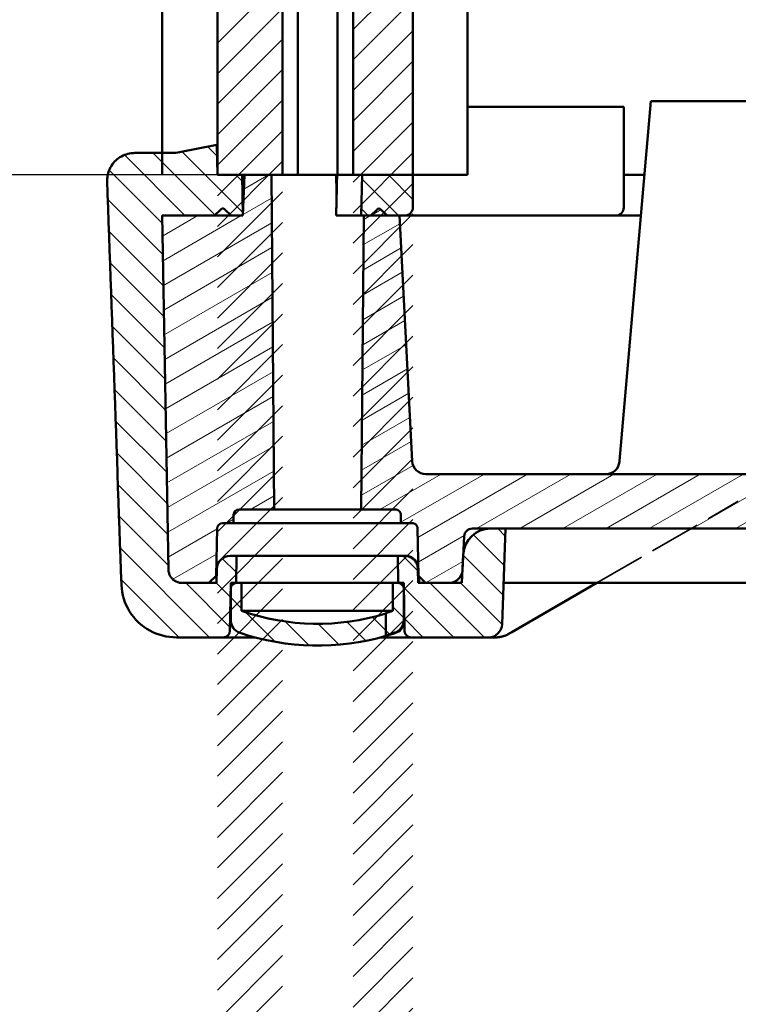
# Model space of a CAD drawing. Units: millimetres. Extents: x 2 to 838, y 2 to 592.
# Drawn here: x 182 to 234, y 148 to 220 of the extents above; entities that cross this region are included whole.
import ezdxf

# ---------------------------------------------------------------- set-up
doc = ezdxf.new("R2010")
doc.units = ezdxf.units.MM
doc.header["$LTSCALE"] = 2
doc.linetypes.add('DASHED', pattern=[0.2067, 0.1654, -0.0413])
for name, color, linetype, lineweight in [('Bemaßung (ISO)', 1, 'Continuous', 25), ('Schraffur (ISO)', 1, 'Continuous', 18), ('Sichtbar (ISO)', 7, 'Continuous', 50), ('Sichtbar schmal (ISO)', 1, 'Continuous', 25), ('Skizziergeometrie (ISO)', 7, 'Continuous', 25), ('Verdeckt (ISO)', 5, 'DASHED', 35)]:
    doc.layers.add(name, color=color, linetype=linetype, lineweight=lineweight)
doc.styles.add('3_5', font='isocpeur.ttf')
doc.dimstyles.new('Standard (DIN)', dxfattribs={"dimscale": 2, "dimtxt": 3.5, "dimasz": 2.5, "dimexe": 1, "dimexo": 0, "dimgap": 0.8, "dimtad": 1, "dimdec": 6, "dimrnd": 1e-08, "dimtxsty": '3_5', "dimcen": 0.09, "dimdle": 7, "dimclrd": 256, "dimclre": 256, "dimclrt": 5, "dimadec": 6, "dimazin": 2, "dimtfac": 0.714286, "dimtmove": 0, "dimatfit": 3, "dimfxl": 1, "dimtolj": 1, "dimlwd": -1, "dimlwe": -1, "dimarcsym": 0})
pattern_1 = [(135, (0, 0), (-1.122532, -1.122532), [])]

# ---------------------------------------------------------------- blocks, each defined once
blk = doc.blocks.new('*D12')
at = {"layer": 'Bemaßung (ISO)'}
for p, q in [((196.115, 360.931), (157.371, 360.931)), ((159.371, 355.931), (159.371, 213.891)), ((196.115, 208.891), (157.371, 208.891))]:
    blk.add_line(p, q, dxfattribs=at)
for points in [[(158.537, 355.931), (160.204, 355.931), (159.371, 360.931)], [(158.537, 213.891), (160.204, 213.891), (159.371, 208.891)]]:
    blk.add_solid(points, dxfattribs=at)
at = {"layer": 'Defpoints', "color": 0}
for p in [(196.115, 360.931), (159.371, 208.891), (196.115, 208.891)]:
    blk.add_point(p, dxfattribs=at)
at = {"layer": 'Bemaßung (ISO)', "color": 5, "insert": (157.771, 244.048), "char_height": 7, "attachment_point": 7, "rotation": 90, "style": '3_5'}
blk.add_mtext('\\A1; \\fISOCPEUR|b0|i0;\\H4.9746;Gehäuseprofillänge L/\\P\\fISOCPEUR|b0|i1;\\H4.9746;enclosure profile length L', dxfattribs=at)

msp = doc.modelspace()

# ---------------------------------------------------------------- hatches: boundary and pattern name
at = {"layer": 'Schraffur (ISO)'}
h = msp.add_hatch(dxfattribs=at)
h.set_pattern_fill('ANSI31', color=256, scale=12.7, style=0)
h.set_pattern_definition([(45, (0, 0), (-1.122532, 1.122532), [])])
h.paths.add_polyline_path([(208.4998789, 134.9110368), (208.4998789, 434.9110368), (206.7522441, 434.9110368), (206.0998789, 434.9110368), (206.0998789, 134.9110368), (206.7522441, 134.9110368)])
h.paths.add_polyline_path([(413.4998789, 134.9110368), (413.4998789, 434.9110368), (411.4998789, 434.9110368), (411.4998789, 134.9110368)])
h.paths.add_polyline_path([(425.8850308, 434.9110368), (424.0522441, 434.9110368), (423.8951166, 434.9110368), (421.9145598, 434.9110368), (421.0998789, 434.9110368), (421.0998789, 134.9110368), (421.9145598, 134.9110368), (423.8951166, 134.9110368), (424.0522441, 134.9110368), (425.8850308, 134.9110368)])
h.paths.add_polyline_path([(200.8998789, 434.9110368), (200.0851979, 434.9110368), (198.1046412, 434.9110368), (197.9475137, 434.9110368), (196.1147269, 434.9110368), (196.1147269, 134.9110368), (197.9475137, 134.9110368), (198.1046412, 134.9110368), (200.0851979, 134.9110368), (200.8998789, 134.9110368)])
h.paths.add_polyline_path([(413.4998789, 134.9110368), (413.4998789, 434.9110368), (415.2475137, 434.9110368), (415.8998789, 434.9110368), (415.8998789, 134.9110368), (415.2475137, 134.9110368)])
h.paths.add_polyline_path([(208.4998789, 134.9110368), (210.4998789, 134.9110368), (210.4998789, 434.9110368), (208.4998789, 434.9110368)])
h = msp.add_hatch(dxfattribs=at)
h.set_pattern_fill('ANSI31', color=256, scale=12.7, angle=90, style=0)
h.set_pattern_definition(pattern_1)
h.paths.add_polyline_path([(208.4998789, 205.8909135), (208.4998789, 205.9909135), (208.4998789, 208.8909135), (206.7522441, 208.8909135), (206.6998789, 205.8909135), (206.8883792, 205.8909135), (207.3998789, 205.8909135)])
edge = h.paths.add_edge_path()
edge.add_ellipse((216.197808, 180.8909135), major_axis=(0, 2), ratio=1, start_angle=0, end_angle=87)
edge.add_line((214.2005489, 180.9955854), (214.1399127, 179.8385775))
edge.add_line((214.1399127, 179.8385775), (214.0902477, 178.8909135))
edge.add_line((214.0902477, 178.8909135), (213.1412832, 178.8909135))
edge.add_line((213.1412832, 178.8909135), (211.4371328, 178.8909135))
edge.add_line((211.4371328, 178.8909135), (210.8824597, 178.8909135))
edge.add_line((210.8824597, 178.8909135), (210.8645374, 179.9083659))
edge.add_spline(control_points=[(210.8645374, 179.9083659), (210.8624397, 180.027455), (210.8334948, 180.1640103), (210.7409185, 180.3863508), (210.6581258, 180.5094071), (210.4822543, 180.6842699), (210.3578279, 180.7667725), (210.1269114, 180.8618444), (209.9793751, 180.8909135), (209.8540645, 180.8909135)], knot_values=[0.0008656799, 0.0008656799, 0.0008656799, 0.0008656799, 0.0184528011, 0.0184528011, 0.0369922338, 0.0369922338, 0.0556539452, 0.0556539452, 0.0744505424, 0.0744505424, 0.0744505424, 0.0744505424], degree=3, periodic=0)
edge.add_line((209.8540645, 180.8909135), (209.3805504, 180.8909135))
edge.add_line((209.3805504, 180.8909135), (209.4159586, 178.8909135))
edge.add_line((209.4159586, 178.8909135), (209.8212711, 178.8909135))
edge.add_line((209.8212711, 178.8909135), (209.8832704, 175.3821873))
edge.add_spline(control_points=[(209.8832704, 175.3821873), (209.8843219, 175.3226743), (209.8988243, 175.2544407), (209.9452002, 175.1432738), (209.9866991, 175.0817256), (210.0747975, 174.9942569), (210.1371072, 174.9529772), (210.2525829, 174.9054598), (210.326262, 174.8909135), (210.3888463, 174.8909135)], knot_values=[0.0748710838, 0.0748710838, 0.0748710838, 0.0748710838, 0.083660013, 0.083660013, 0.0929389637, 0.0929389637, 0.1022818343, 0.1022818343, 0.1116694866, 0.1116694866, 0.1116694866, 0.1116694866], degree=3, periodic=0)
edge.add_line((210.3888463, 174.8909135), (216.0548239, 174.8909135))
edge.add_ellipse((216.0548239, 175.8909135), major_axis=(0, -1), ratio=1, start_angle=0, end_angle=88)
edge.add_line((217.0542148, 175.856014), (217.2998789, 182.8909135))
edge.add_line((217.2998789, 182.8909135), (216.197808, 182.8909135))
h.paths.add_polyline_path([(413.4998789, 205.8909135), (413.4998789, 205.9909135), (413.4998789, 208.8909135), (415.2475137, 208.8909135), (415.2998789, 205.8909135), (415.1113785, 205.8909135), (414.5998789, 205.8909135)])
edge = h.paths.add_edge_path()
edge.add_spline(control_points=[(193.5342942, 178.8909135), (193.408717, 178.8909135), (193.2608652, 178.9200362), (193.0293554, 179.0151988), (192.9045294, 179.0977859), (192.7281541, 179.2727671), (192.6451115, 179.395835), (192.5523444, 179.6180997), (192.5233409, 179.7544947), (192.5212371, 179.8734611)], knot_values=[0.2236263926, 0.2236263926, 0.2236263926, 0.2236263926, 0.2424629779, 0.2424629779, 0.2611721718, 0.2611721718, 0.2797302572, 0.2797302572, 0.29729924, 0.29729924, 0.29729924, 0.29729924], degree=3, periodic=0)
edge.add_line((192.5212371, 179.8734611), (192.0611566, 205.8909135))
edge.add_line((192.0611566, 205.8909135), (195.9119819, 205.8909135))
edge.add_line((195.9119819, 205.8909135), (197.1285604, 205.8909135))
edge.add_line((197.1285604, 205.8909135), (197.9998789, 205.8909135))
edge.add_line((197.9998789, 205.8909135), (197.9475137, 208.8909135))
edge.add_line((197.9475137, 208.8909135), (196.1147269, 208.8909135))
edge.add_line((196.1147269, 208.8909135), (196.0759336, 211.08326))
edge.add_line((196.0759336, 211.08326), (193.0742914, 210.4909135))
edge.add_line((193.0742914, 210.4909135), (190.0381624, 210.4909135))
edge.add_spline(control_points=[(190.0381624, 210.4909135), (189.7872034, 210.4909135), (189.4917343, 210.4326911), (189.0290445, 210.2424299), (188.7795635, 210.0772882), (188.4270068, 209.7273726), (188.2610066, 209.4812328), (188.0842321, 209.0575146), (188.0274993, 208.8160238), (188.0158033, 208.5955854)], knot_values=[0.4471304436, 0.4471304436, 0.4471304436, 0.4471304436, 0.4847742984, 0.4847742984, 0.5221726087, 0.5221726087, 0.5592832683, 0.5592832683, 0.5910398153, 0.5910398153, 0.5910398153, 0.5910398153], degree=3, periodic=0)
edge.add_line((188.0158033, 208.5955854), (188.0102496, 208.4909135))
edge.add_line((188.0102496, 208.4909135), (189.0617516, 178.7513155))
edge.add_spline(control_points=[(189.0617516, 178.7513155), (189.07798, 178.292365), (189.1930495, 177.7785185), (189.5552503, 176.9104138), (189.88728, 176.4181534), (190.592512, 175.7182923), (191.0916123, 175.38799), (192.0173763, 175.0073781), (192.6086588, 174.8909135), (193.1108616, 174.8909135)], knot_values=[0.0068742473, 0.0068742473, 0.0068742473, 0.0068742473, 0.0737482015, 0.0737482015, 0.1479695768, 0.1479695768, 0.2227819199, 0.2227819199, 0.2981123374, 0.2981123374, 0.2981123374, 0.2981123374], degree=3, periodic=0)
edge.add_line((193.1108616, 174.8909135), (196.53871, 174.8909135))
edge.add_ellipse((196.53871, 175.3909135), major_axis=(0, -0.5), ratio=1, start_angle=0, end_angle=89)
edge.add_line((197.0386338, 175.3821873), (197.0998789, 178.8909135))
edge.add_line((197.0998789, 178.8909135), (197.4998789, 178.8909135))
edge.add_line((197.4998789, 178.8909135), (197.534789, 180.8909135))
edge.add_line((197.534789, 180.8909135), (197.0674863, 180.8909135))
edge.add_ellipse((197.0674863, 179.8909135), major_axis=(0, 1), ratio=1, start_angle=0, end_angle=89)
edge.add_line((196.0676386, 179.9083659), (196.0498789, 178.8909135))
edge.add_line((196.0498789, 178.8909135), (195.4998789, 178.8909135))
edge.add_line((195.4998789, 178.8909135), (193.5342942, 178.8909135))
edge = h.paths.add_edge_path()
edge.add_line((413.4998789, 205.8909135), (413.4998789, 205.9909135))
edge.add_line((413.4998789, 205.9909135), (413.4998789, 208.8909135))
edge.add_line((413.4998789, 208.8909135), (411.4998789, 208.8909135))
edge.add_line((411.4998789, 208.8909135), (411.4998789, 206.4909135))
edge.add_ellipse((412.0998789, 206.4909135), major_axis=(-0.6, 0), ratio=1, start_angle=0, end_angle=90)
edge.add_line((412.0998789, 205.8909135), (412.4998789, 205.8909135))
edge.add_line((412.4998789, 205.8909135), (413.3998789, 205.8909135))
edge.add_line((413.3998789, 205.8909135), (413.4998789, 205.8909135))
edge = h.paths.add_edge_path()
edge.add_line((208.4998789, 205.8909135), (208.4998789, 205.9909135))
edge.add_line((208.4998789, 205.9909135), (208.4998789, 208.8909135))
edge.add_line((208.4998789, 208.8909135), (210.4998789, 208.8909135))
edge.add_line((210.4998789, 208.8909135), (210.4998789, 206.4909135))
edge.add_ellipse((209.8998789, 206.4909135), major_axis=(0, -0.6), ratio=1, start_angle=0, end_angle=90, ccw=False)
edge.add_line((209.8998789, 205.8909135), (209.4998789, 205.8909135))
edge.add_line((209.4998789, 205.8909135), (208.5998789, 205.8909135))
edge.add_line((208.5998789, 205.8909135), (208.4998789, 205.8909135))
edge = h.paths.add_edge_path()
edge.add_ellipse((405.6998789, 180.8909135), major_axis=(2, 0), ratio=1, start_angle=0, end_angle=90)
edge.add_line((405.6998789, 182.8909135), (404.6998789, 182.8909135))
edge.add_line((404.6998789, 182.8909135), (404.945543, 175.856014))
edge.add_ellipse((405.9449338, 175.8909135), major_axis=(-0.9993908, -0.0348995), ratio=1, start_angle=0, end_angle=88)
edge.add_line((405.9449338, 174.8909135), (411.6109114, 174.8909135))
edge.add_spline(control_points=[(411.6109114, 174.8909135), (411.6734958, 174.8909135), (411.7471748, 174.9054598), (411.8626505, 174.9529772), (411.9249602, 174.9942569), (412.0130586, 175.0817256), (412.0545575, 175.1432738), (412.1009334, 175.2544407), (412.1154359, 175.3226743), (412.1164873, 175.3821873)], knot_values=[0.0372069997, 0.0372069997, 0.0372069997, 0.0372069997, 0.046594652, 0.046594652, 0.0559375226, 0.0559375226, 0.0652164733, 0.0652164733, 0.0740054025, 0.0740054025, 0.0740054025, 0.0740054025], degree=3, periodic=0)
edge.add_line((412.1164873, 175.3821873), (412.1784866, 178.8909135))
edge.add_line((412.1784866, 178.8909135), (412.5837991, 178.8909135))
edge.add_line((412.5837991, 178.8909135), (412.6192074, 180.8909135))
edge.add_line((412.6192074, 180.8909135), (412.1456933, 180.8909135))
edge.add_spline(control_points=[(412.1456933, 180.8909135), (412.0203826, 180.8909135), (411.8728463, 180.8618444), (411.6419298, 180.7667725), (411.5175034, 180.6842699), (411.3416319, 180.5094071), (411.2588392, 180.3863508), (411.1662629, 180.1640103), (411.1373181, 180.027455), (411.1352203, 179.9083659)], knot_values=[0.2236030877, 0.2236030877, 0.2236030877, 0.2236030877, 0.2423996849, 0.2423996849, 0.2610613963, 0.2610613963, 0.279600829, 0.279600829, 0.2971879502, 0.2971879502, 0.2971879502, 0.2971879502], degree=3, periodic=0)
edge.add_line((411.1352203, 179.9083659), (411.117298, 178.8909135))
edge.add_line((411.117298, 178.8909135), (410.5626249, 178.8909135))
edge.add_line((410.5626249, 178.8909135), (408.8584745, 178.8909135))
edge.add_line((408.8584745, 178.8909135), (407.6998789, 178.8909135))
edge.add_line((407.6998789, 178.8909135), (407.6998789, 180.8909135))
edge = h.paths.add_edge_path()
edge.add_spline(control_points=[(433.9839545, 208.5955854), (433.9722172, 208.8168005), (433.9151221, 209.0591577), (433.7372211, 209.4841023), (433.5702336, 209.7307202), (433.2168105, 210.0797794), (432.9678071, 210.2439512), (432.5063367, 210.4330529), (432.2117636, 210.4909135), (431.9615953, 210.4909135)], knot_values=[0.0051210171, 0.0051210171, 0.0051210171, 0.0051210171, 0.0369938457, 0.0369938457, 0.0742231178, 0.0742231178, 0.1115047852, 0.1115047852, 0.1490300256, 0.1490300256, 0.1490300256, 0.1490300256], degree=3, periodic=0)
edge.add_line((431.9615953, 210.4909135), (428.9254663, 210.4909135))
edge.add_line((428.9254663, 210.4909135), (425.9238242, 211.08326))
edge.add_line((425.9238242, 211.08326), (425.8850308, 208.8909135))
edge.add_line((425.8850308, 208.8909135), (424.0522441, 208.8909135))
edge.add_line((424.0522441, 208.8909135), (423.9998789, 205.8909135))
edge.add_line((423.9998789, 205.8909135), (424.8711973, 205.8909135))
edge.add_line((424.8711973, 205.8909135), (426.0877759, 205.8909135))
edge.add_line((426.0877759, 205.8909135), (429.9386012, 205.8909135))
edge.add_line((429.9386012, 205.8909135), (429.4785206, 179.8734611))
edge.add_spline(control_points=[(429.4785206, 179.8734611), (429.4764168, 179.7544947), (429.4474133, 179.6180997), (429.3546462, 179.395835), (429.2716037, 179.2727671), (429.0952283, 179.0977859), (428.9704023, 179.0151988), (428.7388926, 178.9200362), (428.5910408, 178.8909135), (428.4654635, 178.8909135)], knot_values=[0.000865679, 0.000865679, 0.000865679, 0.000865679, 0.0184346618, 0.0184346618, 0.0369927473, 0.0369927473, 0.0557019411, 0.0557019411, 0.0745385264, 0.0745385264, 0.0745385264, 0.0745385264], degree=3, periodic=0)
edge.add_line((428.4654635, 178.8909135), (426.4998789, 178.8909135))
edge.add_line((426.4998789, 178.8909135), (425.9498789, 178.8909135))
edge.add_line((425.9498789, 178.8909135), (425.9321192, 179.9083659))
edge.add_ellipse((424.9322715, 179.8909135), major_axis=(0.9998477, 0.0174524), ratio=1, start_angle=0, end_angle=89)
edge.add_line((424.9322715, 180.8909135), (424.4649687, 180.8909135))
edge.add_line((424.4649687, 180.8909135), (424.4998789, 178.8909135))
edge.add_line((424.4998789, 178.8909135), (424.8998789, 178.8909135))
edge.add_line((424.8998789, 178.8909135), (424.9611239, 175.3821873))
edge.add_ellipse((425.4610478, 175.3909135), major_axis=(-0.4999238, -0.0087262), ratio=1, start_angle=0, end_angle=89)
edge.add_line((425.4610478, 174.8909135), (428.8888961, 174.8909135))
edge.add_spline(control_points=[(428.8888961, 174.8909135), (429.3910989, 174.8909135), (429.9823814, 175.0073781), (430.9081454, 175.38799), (431.4072457, 175.7182923), (432.1124778, 176.4181534), (432.4445075, 176.9104138), (432.8067082, 177.7785185), (432.9217778, 178.292365), (432.9380062, 178.7513155)], knot_values=[0.8945087118, 0.8945087118, 0.8945087118, 0.8945087118, 0.9698391294, 0.9698391294, 1.0446514725, 1.0446514725, 1.1188728478, 1.1188728478, 1.1857468019, 1.1857468019, 1.1857468019, 1.1857468019], degree=3, periodic=0)
edge.add_line((432.9380062, 178.7513155), (433.9895082, 208.4909135))
edge.add_line((433.9895082, 208.4909135), (433.9839545, 208.5955854))
h = msp.add_hatch(dxfattribs=at)
h.set_pattern_fill('ANSI31', color=256, scale=12.7, angle=-15, style=0)
h.set_pattern_definition([(30, (0, 0), (-0.79375, 1.3748153), [])])
edge = h.paths.add_edge_path()
edge.add_line((208.4998789, 205.8909135), (208.4998789, 205.9909135))
edge.add_line((208.4998789, 205.9909135), (208.1413002, 206.3494921))
edge.add_ellipse((207.9998789, 206.2080708), major_axis=(0.1414214, 0.1414214), ratio=1, start_angle=0, end_angle=90)
edge.add_line((207.8584575, 206.3494921), (207.3998789, 205.8909135))
edge.add_line((207.3998789, 205.8909135), (206.8883792, 205.8909135))
edge.add_line((206.8883792, 205.8909135), (206.6998789, 184.2909135))
edge.add_line((206.6998789, 184.2909135), (208.4998789, 184.2909135))
edge.add_line((208.4998789, 184.2909135), (208.4998789, 205.8909135))
edge = h.paths.add_edge_path()
edge.add_line((423.8951166, 208.8909135), (421.9145598, 208.8909135))
edge.add_line((421.9145598, 208.8909135), (421.6998789, 184.2909135))
edge.add_line((421.6998789, 184.2909135), (424.2893449, 184.2909135))
edge.add_ellipse((424.2893449, 183.8909135), major_axis=(0, 0.4), ratio=1, start_angle=271, end_angle=360, ccw=False)
edge.add_line((424.689284, 183.8978945), (424.6998789, 183.2909135))
edge.add_line((424.6998789, 183.2909135), (425.5068, 183.2909135))
edge.add_ellipse((425.5068, 182.8909135), major_axis=(0, 0.4), ratio=1, start_angle=271, end_angle=360, ccw=False)
edge.add_line((425.906739, 182.8978945), (425.9673865, 179.4234059))
edge.add_line((425.9673865, 179.4234059), (426.4998789, 178.8909135))
edge.add_line((426.4998789, 178.8909135), (428.4654635, 178.8909135))
edge.add_spline(control_points=[(428.4654635, 178.8909135), (428.5910408, 178.8909135), (428.7388926, 178.9200362), (428.9704023, 179.0151988), (429.0952283, 179.0977859), (429.2716037, 179.2727671), (429.3546462, 179.395835), (429.4474133, 179.6180997), (429.4764168, 179.7544947), (429.4785206, 179.8734611)], knot_values=[0.2236263926, 0.2236263926, 0.2236263926, 0.2236263926, 0.2424629779, 0.2424629779, 0.2611721718, 0.2611721718, 0.2797302572, 0.2797302572, 0.29729924, 0.29729924, 0.29729924, 0.29729924], degree=3, periodic=0)
edge.add_line((429.4785206, 179.8734611), (429.9386012, 205.8909135))
edge.add_line((429.9386012, 205.8909135), (426.0877759, 205.8909135))
edge.add_line((426.0877759, 205.8909135), (425.6228925, 206.3494921))
edge.add_spline(control_points=[(425.6228925, 206.3494921), (425.6052079, 206.3669362), (425.5804091, 206.3832744), (425.5342441, 206.4022441), (425.5046524, 206.4080708), (425.4543856, 206.4080708), (425.4247934, 206.402244), (425.3786273, 206.3832742), (425.3538278, 206.3669362), (425.3361423, 206.3494921)], knot_values=[0.007425395, 0.007425395, 0.007425395, 0.007425395, 0.011142003, 0.011142003, 0.0149119829, 0.0149119829, 0.0186820273, 0.0186820273, 0.0223987128, 0.0223987128, 0.0223987128, 0.0223987128], degree=3, periodic=0)
edge.add_line((425.3361423, 206.3494921), (424.8711973, 205.8909135))
edge.add_line((424.8711973, 205.8909135), (423.9998789, 205.8909135))
edge.add_line((423.9998789, 205.8909135), (423.8951166, 208.8909135))
edge = h.paths.add_edge_path()
edge.add_line((200.0851979, 208.8909135), (198.1046412, 208.8909135))
edge.add_line((198.1046412, 208.8909135), (197.9998789, 205.8909135))
edge.add_line((197.9998789, 205.8909135), (197.1285604, 205.8909135))
edge.add_line((197.1285604, 205.8909135), (196.6636155, 206.3494921))
edge.add_spline(control_points=[(196.6636155, 206.3494921), (196.6459299, 206.3669362), (196.6211304, 206.3832742), (196.5749643, 206.402244), (196.5453721, 206.4080708), (196.4951053, 206.4080708), (196.4655137, 206.4022441), (196.4193486, 206.3832744), (196.3945498, 206.3669362), (196.3768652, 206.3494921)], knot_values=[0.0372496772, 0.0372496772, 0.0372496772, 0.0372496772, 0.0409663627, 0.0409663627, 0.0447364071, 0.0447364071, 0.048506387, 0.048506387, 0.052222995, 0.052222995, 0.052222995, 0.052222995], degree=3, periodic=0)
edge.add_line((196.3768652, 206.3494921), (195.9119819, 205.8909135))
edge.add_line((195.9119819, 205.8909135), (192.0611566, 205.8909135))
edge.add_line((192.0611566, 205.8909135), (192.5212371, 179.8734611))
edge.add_spline(control_points=[(192.5212371, 179.8734611), (192.5233409, 179.7544947), (192.5523444, 179.6180997), (192.6451115, 179.395835), (192.7281541, 179.2727671), (192.9045294, 179.0977859), (193.0293554, 179.0151988), (193.2608652, 178.9200362), (193.408717, 178.8909135), (193.5342942, 178.8909135)], knot_values=[0.000865679, 0.000865679, 0.000865679, 0.000865679, 0.0184346618, 0.0184346618, 0.0369927473, 0.0369927473, 0.0557019411, 0.0557019411, 0.0745385264, 0.0745385264, 0.0745385264, 0.0745385264], degree=3, periodic=0)
edge.add_line((193.5342942, 178.8909135), (195.4998789, 178.8909135))
edge.add_line((195.4998789, 178.8909135), (196.0323713, 179.4234059))
edge.add_line((196.0323713, 179.4234059), (196.0930187, 182.8978945))
edge.add_ellipse((196.4929578, 182.8909135), major_axis=(-0.3999391, 0.006981), ratio=1, start_angle=271, end_angle=360, ccw=False)
edge.add_line((196.4929578, 183.2909135), (197.2998789, 183.2909135))
edge.add_line((197.2998789, 183.2909135), (197.3104738, 183.8978945))
edge.add_ellipse((197.7104128, 183.8909135), major_axis=(-0.3999391, 0.006981), ratio=1, start_angle=271, end_angle=360, ccw=False)
edge.add_line((197.7104128, 184.2909135), (200.2998789, 184.2909135))
edge.add_line((200.2998789, 184.2909135), (200.0851979, 208.8909135))
edge = h.paths.add_edge_path()
edge.add_line((413.4998789, 205.8909135), (413.4998789, 205.9909135))
edge.add_line((413.4998789, 205.9909135), (413.8584575, 206.3494921))
edge.add_ellipse((413.9998789, 206.2080708), major_axis=(0.1414214, 0.1414214), ratio=1, start_angle=0, end_angle=90, ccw=False)
edge.add_line((414.1413002, 206.3494921), (414.5998789, 205.8909135))
edge.add_line((414.5998789, 205.8909135), (415.1113785, 205.8909135))
edge.add_line((415.1113785, 205.8909135), (415.2998789, 184.2909135))
edge.add_line((415.2998789, 184.2909135), (413.4998789, 184.2909135))
edge.add_line((413.4998789, 184.2909135), (413.4998789, 205.8909135))
edge = h.paths.add_edge_path()
edge.add_line((208.4998789, 184.2909135), (209.2023272, 184.2909135))
edge.add_spline(control_points=[(209.2023272, 184.2909135), (209.2526634, 184.2909135), (209.3119318, 184.2792589), (209.4046661, 184.241161), (209.4546341, 184.2081225), (209.5252085, 184.1381234), (209.5584254, 184.0889048), (209.5955269, 184.0000151), (209.6071251, 183.94547), (209.6079666, 183.8978945)], knot_values=[0.0895532896, 0.0895532896, 0.0895532896, 0.0895532896, 0.0971037193, 0.0971037193, 0.1045915681, 0.1045915681, 0.1120139116, 0.1120139116, 0.1190398479, 0.1190398479, 0.1190398479, 0.1190398479], degree=3, periodic=0)
edge.add_line((209.6079666, 183.8978945), (209.6187023, 183.2909135))
edge.add_line((209.6187023, 183.2909135), (210.4350748, 183.2909135))
edge.add_spline(control_points=[(210.4350748, 183.2909135), (210.4851008, 183.2909135), (210.5439958, 183.2792892), (210.6362499, 183.2412915), (210.6859963, 183.2082919), (210.7563364, 183.13835), (210.7894607, 183.089119), (210.8265017, 183.0001687), (210.8380843, 182.9455379), (210.8389236, 182.8978945)], knot_values=[0.0893266059, 0.0893266059, 0.0893266059, 0.0893266059, 0.0968305004, 0.0968305004, 0.1042925618, 0.1042925618, 0.111709716, 0.111709716, 0.1187457437, 0.1187457437, 0.1187457437, 0.1187457437], degree=3, periodic=0)
edge.add_line((210.8389236, 182.8978945), (210.9001268, 179.4234059))
edge.add_spline(control_points=[(210.9001268, 179.4234059), (211.1593862, 179.1664817), (211.4371328, 178.8909135)], knot_values=[0, 0, 0, 0.0378128153, 0.0378128153, 0.0378128153], weights=[1, 1.0006032265, 1], degree=2, periodic=0)
edge.add_line((211.4371328, 178.8909135), (213.1412832, 178.8909135))
edge.add_ellipse((213.1412832, 179.8909135), major_axis=(0, -1), ratio=1, start_angle=0, end_angle=87)
edge.add_line((214.1399127, 179.8385775), (214.2005489, 180.9955854))
edge.add_line((214.2005489, 180.9955854), (214.2700799, 182.3223151))
edge.add_ellipse((214.8692576, 182.2909135), major_axis=(-0.5991777, 0.0314016), ratio=1, start_angle=273, end_angle=360, ccw=False)
edge.add_line((214.8692576, 182.8909135), (216.197808, 182.8909135))
edge.add_line((216.197808, 182.8909135), (217.2998789, 182.8909135))
edge.add_line((217.2998789, 182.8909135), (404.6998789, 182.8909135))
edge.add_line((404.6998789, 182.8909135), (405.6998789, 182.8909135))
edge.add_line((405.6998789, 182.8909135), (407.1305001, 182.8909135))
edge.add_ellipse((407.1305001, 182.2909135), major_axis=(0, 0.6), ratio=1, start_angle=273, end_angle=360, ccw=False)
edge.add_line((407.7296778, 182.3223151), (407.859845, 179.8385775))
edge.add_ellipse((408.8584745, 179.8909135), major_axis=(-0.9986295, -0.052336), ratio=1, start_angle=0, end_angle=87)
edge.add_line((408.8584745, 178.8909135), (410.5626249, 178.8909135))
edge.add_spline(control_points=[(410.5626249, 178.8909135), (410.8403715, 179.1664817), (411.0996309, 179.4234059)], knot_values=[0, 0, 0, 0.0378128153, 0.0378128153, 0.0378128153], weights=[1, 1.0006032266, 1], degree=2, periodic=0)
edge.add_line((411.0996309, 179.4234059), (411.1608341, 182.8978945))
edge.add_spline(control_points=[(411.1608341, 182.8978945), (411.1616734, 182.9455379), (411.173256, 183.0001687), (411.210297, 183.089119), (411.2434213, 183.13835), (411.3137614, 183.2082919), (411.3635078, 183.2412915), (411.455762, 183.2792892), (411.5146569, 183.2909135), (411.5646829, 183.2909135)], knot_values=[0.0003462726, 0.0003462726, 0.0003462726, 0.0003462726, 0.0073823003, 0.0073823003, 0.0147994545, 0.0147994545, 0.0222615159, 0.0222615159, 0.0297654104, 0.0297654104, 0.0297654104, 0.0297654104], degree=3, periodic=0)
edge.add_line((411.5646829, 183.2909135), (412.3810554, 183.2909135))
edge.add_line((412.3810554, 183.2909135), (412.3917911, 183.8978945))
edge.add_spline(control_points=[(412.3917911, 183.8978945), (412.3926326, 183.94547), (412.4042308, 184.0000151), (412.4413323, 184.0889048), (412.4745492, 184.1381234), (412.5451236, 184.2081225), (412.5950916, 184.241161), (412.6878259, 184.2792589), (412.7470943, 184.2909135), (412.7974305, 184.2909135)], knot_values=[0.000346271, 0.000346271, 0.000346271, 0.000346271, 0.0073722073, 0.0073722073, 0.0147945508, 0.0147945508, 0.0222823996, 0.0222823996, 0.0298328293, 0.0298328293, 0.0298328293, 0.0298328293], degree=3, periodic=0)
edge.add_line((412.7974305, 184.2909135), (413.4998789, 184.2909135))
edge.add_line((413.4998789, 184.2909135), (413.4998789, 205.8909135))
edge.add_line((413.4998789, 205.8909135), (413.4998789, 205.9909135))
edge.add_line((413.4998789, 205.9909135), (413.3998789, 205.8909135))
edge.add_line((413.3998789, 205.8909135), (412.4998789, 205.8909135))
edge.add_line((412.4998789, 205.8909135), (411.553796, 187.8385775))
edge.add_ellipse((410.5551665, 187.8909135), major_axis=(0.9986295, -0.052336), ratio=1, start_angle=273, end_angle=360, ccw=False)
edge.add_line((410.5551665, 186.8909135), (211.4445912, 186.8909135))
edge.add_ellipse((211.4445912, 187.8909135), major_axis=(0, -1), ratio=1, start_angle=273, end_angle=360, ccw=False)
edge.add_line((210.4459617, 187.8385775), (209.4998789, 205.8909135))
edge.add_line((209.4998789, 205.8909135), (208.5998789, 205.8909135))
edge.add_line((208.5998789, 205.8909135), (208.4998789, 205.9909135))
edge.add_line((208.4998789, 205.9909135), (208.4998789, 205.8909135))
edge.add_line((208.4998789, 205.8909135), (208.4998789, 184.2909135))
h = msp.add_hatch(dxfattribs=at)
h.set_pattern_fill('ANSI31', color=256, scale=12.7, angle=90, style=0)
h.set_pattern_definition(pattern_1)
edge = h.paths.add_edge_path()
edge.add_line((208.4998789, 175.028237), (208.4998789, 176.6428367))
edge.add_ellipse((203.4998789, 192.8909135), major_axis=(5, -16.2480768), ratio=1, start_angle=323.662288921, end_angle=360, ccw=False)
edge.add_line((197.8998789, 176.8397453), (197.8998789, 178.8909135))
edge.add_line((197.8998789, 178.8909135), (197.4998789, 178.8909135))
edge.add_ellipse((197.4998789, 178.4909135), major_axis=(0, 0.4), ratio=1, start_angle=0, end_angle=90)
edge.add_line((197.0998789, 178.4909135), (197.0998789, 176.1713601))
edge.add_ellipse((198.0998789, 176.1713601), major_axis=(-1, 0), ratio=1, start_angle=0, end_angle=71.479311495)
edge.add_ellipse((203.4998789, 192.2909135), major_axis=(-5.7176471, -17.0677624), ratio=1, start_angle=0, end_angle=34.648308719)
edge.add_line((208.4998789, 174.999297), (208.4998789, 175.028237))
edge = h.paths.add_edge_path()
edge.add_ellipse((203.4998789, 192.2909135), major_axis=(5, -17.2626765), ratio=1, start_angle=0, end_angle=2.101036868)
edge.add_spline(control_points=[(209.1293982, 175.2231511), (209.1530196, 175.2309422), (209.1758878, 175.2394457), (209.3131308, 175.2958205), (209.4380409, 175.3784042), (209.6143968, 175.5533875), (209.6973645, 175.6764056), (209.7922676, 175.9039272), (209.8212711, 176.0484903), (209.8212711, 176.1713601)], knot_values=[-0.0592337338, -0.0592337338, -0.0592337338, -0.0592337338, -0.0556959024, -0.0556959024, -0.0369781779, -0.0369781779, -0.018430478, -0.018430478, 0, 0, 0, 0], degree=3, periodic=0)
edge.add_line((209.8212711, 176.1713601), (209.8212711, 178.4909135))
edge.add_spline(control_points=[(209.8212711, 178.4909135), (209.8212711, 178.5400761), (209.8096624, 178.5979178), (209.771685, 178.6889511), (209.738488, 178.7381725), (209.6679641, 178.8081592), (209.6180441, 178.8411894), (209.5254142, 178.8792655), (209.4662272, 178.8909135), (209.4159586, 178.8909135)], knot_values=[0, 0, 0, 0, 0.0073743883, 0.0073743883, 0.014795624, 0.014795624, 0.0222778947, 0.0222778947, 0.0298181777, 0.0298181777, 0.0298181777, 0.0298181777], degree=3, periodic=0)
edge.add_line((209.4159586, 178.8909135), (209.0098698, 178.8909135))
edge.add_line((209.0098698, 178.8909135), (209.0098698, 176.8397453))
edge.add_ellipse((203.4998789, 192.8909135), major_axis=(5.5099909, -16.0511682), ratio=1, start_angle=358.189073138, end_angle=360, ccw=False)
edge.add_line((208.4998789, 176.6736387), (208.4998789, 176.6428367))
edge.add_line((208.4998789, 176.6428367), (208.4998789, 175.028237))

# ---------------------------------------------------------------- linework, layer by layer
at = {"layer": 'Sichtbar (ISO)'}
for p, q in [((210.4998789, 208.8909135), (210.4998789, 289.3348251)), ((200.8998789, 208.8909135), (200.8998789, 287.7947997)), ((196.1147269, 286.6461663), (196.1147269, 208.8909135)), ((202.0371603, 208.8909135), (202.0371603, 286.617109)), ((214.4998789, 208.8909135), (214.4998789, 285.9191893)), ((206.0998789, 284.778494), (206.0998789, 208.8909135)), ((204.9625974, 283.6008052), (204.9625974, 208.8909135)), ((225.6886513, 187.8734611), (227.9998789, 214.2909135)), ((249.9998789, 214.2909135), (227.9998789, 214.2909135)), ((224.9998789, 213.8909135), (214.4998789, 213.8909135)), ((224.9998789, 213.8909135), (225.9998789, 213.8909135)), ((225.9998789, 206.4909135), (225.9998789, 213.8909135)), ((196.1147269, 208.8909135), (196.0759336, 211.08326)), ((196.1147269, 211.08326), (196.0759336, 211.08326)), ((193.0742914, 210.4909135), (190.0381624, 210.4909135)), ((188.0158033, 208.5955854), (188.0102496, 208.4909135)), ((196.1147269, 208.8909135), (200.8998789, 208.8909135)), ((197.9475137, 208.8909135), (196.1147269, 208.8909135)), ((197.9998789, 205.8909135), (197.9475137, 208.8909135)), ((198.1046412, 208.8909135), (197.9998789, 205.8909135)), ((200.0851979, 208.8909135), (198.1046412, 208.8909135)), ((200.2998789, 184.2909135), (200.0851979, 208.8909135)), ((200.8998789, 208.8909135), (201.8537278, 208.8909135)), ((202.0371603, 208.8909135), (201.8537278, 208.8909135)), ((202.0371603, 208.8909135), (204.8473592, 208.8909135)), ((204.9216686, 208.8909135), (204.8473592, 208.8909135)), ((204.9625974, 208.8909135), (204.9216686, 208.8909135)), ((205.1460299, 208.8909135), (204.9625974, 208.8909135)), ((205.1460299, 208.8909135), (206.0998789, 208.8909135)), ((206.0998789, 208.8909135), (208.4998789, 208.8909135)), ((206.7522441, 208.8909135), (206.6998789, 205.8909135)), ((208.4998789, 208.8909135), (206.7522441, 208.8909135)), ((208.4998789, 208.8909135), (210.4998789, 208.8909135)), ((210.4998789, 208.8909135), (208.4998789, 208.8909135)), ((210.4998789, 208.8909135), (214.4998789, 208.8909135)), ((210.4998789, 206.4909135), (210.4998789, 208.8909135)), ((225.9998789, 208.8909135), (227.5274401, 208.8909135)), ((225.9998789, 208.8909135), (227.5274401, 208.8909135)), ((196.3768652, 206.3494921), (195.9119819, 205.8909135)), ((197.1285604, 205.8909135), (196.6636155, 206.3494921)), ((207.8584575, 206.3494921), (207.3998789, 205.8909135)), ((208.4998789, 205.9909135), (208.1413002, 206.3494921)), ((192.5212371, 179.8734611), (192.0611566, 205.8909135)), ((192.0611566, 205.8909135), (197.9998789, 205.8909135)), ((195.9119819, 205.8909135), (192.0611566, 205.8909135)), ((192.0611566, 205.8909135), (192.5212371, 179.8734611)), ((197.9998789, 205.8909135), (197.1285604, 205.8909135)), ((206.6998789, 205.8909135), (204.8522573, 205.8909135)), ((206.6998789, 205.8909135), (208.4998789, 205.8909135)), ((206.8883792, 205.8909135), (206.6998789, 184.2909135)), ((207.3998789, 205.8909135), (206.8883792, 205.8909135)), ((208.5998789, 205.8909135), (208.4998789, 205.9909135)), ((208.4998789, 205.8909135), (209.8998789, 205.8909135)), ((209.4998789, 205.8909135), (208.5998789, 205.8909135)), ((210.4459617, 187.8385775), (209.4998789, 205.8909135)), ((209.8998789, 205.8909135), (212.4998789, 205.8909135)), ((212.4998789, 205.8909135), (224.9998789, 205.8909135)), ((225.3998789, 205.8909135), (224.9998789, 205.8909135)), ((227.2649741, 205.8909135), (225.3998789, 205.8909135)), ((225.3998789, 205.8909135), (227.2649741, 205.8909135)), ((225.6886513, 187.8734611), (225.682553, 187.8037577)), ((410.5551665, 186.8909135), (211.4445912, 186.8909135)), ((197.2998789, 183.2909135), (197.3104738, 183.8978945)), ((197.7104128, 184.2909135), (200.2998789, 184.2909135)), ((200.2998789, 184.2909135), (206.6998789, 184.2909135)), ((206.6998789, 184.2909135), (208.4998789, 184.2909135)), ((208.4998789, 184.2909135), (209.2023272, 184.2909135)), ((209.6079666, 183.8978945), (209.6187023, 183.2909135)), ((196.4929578, 183.2909135), (197.2998789, 183.2909135)), ((197.2998789, 183.2909135), (209.6187023, 183.2909135)), ((209.6187023, 183.2909135), (210.4350748, 183.2909135)), ((196.0323713, 179.4234059), (196.0930187, 182.8978945)), ((210.8389236, 182.8978945), (210.9001268, 179.4234059)), ((214.8692576, 182.8909135), (407.1305001, 182.8909135)), ((217.2998789, 182.8909135), (216.197808, 182.8909135)), ((217.0542148, 175.856014), (217.2998789, 182.8909135)), ((214.1399127, 179.8385775), (214.2700799, 182.3223151)), ((214.2005489, 180.9955854), (214.0902477, 178.8909135)), ((197.534789, 180.8909135), (197.0674863, 180.8909135)), ((197.4998789, 178.8909135), (197.534789, 180.8909135)), ((209.3805504, 180.8909135), (197.534789, 180.8909135)), ((209.8540645, 180.8909135), (209.3805504, 180.8909135)), ((209.3805504, 180.8909135), (209.4159586, 178.8909135)), ((209.8540645, 180.8909135), (209.9322715, 180.8909135)), ((196.0676386, 179.9083659), (196.0498789, 178.8909135)), ((210.8824597, 178.8909135), (210.8645374, 179.9083659)), ((196.0498789, 178.8909135), (193.5342942, 178.8909135)), ((193.5342942, 178.8909135), (195.4998789, 178.8909135)), ((195.4998789, 178.8909135), (196.0323713, 179.4234059)), ((196.0323713, 179.4234059), (196.0591736, 179.4234059)), ((197.0386338, 175.3821873), (197.0998789, 178.8909135)), ((197.0998789, 178.8909135), (197.4998789, 178.8909135)), ((197.8998789, 178.8909135), (197.4998789, 178.8909135)), ((197.8998789, 176.8397453), (197.8998789, 178.8909135)), ((197.8998789, 178.8909135), (209.0098698, 178.8909135)), ((209.4159586, 178.8909135), (209.0098698, 178.8909135)), ((209.0098698, 178.8909135), (209.0098698, 176.8397453)), ((209.4159586, 178.8909135), (209.8212711, 178.8909135)), ((209.8212711, 178.8909135), (209.8832704, 175.3821873)), ((214.0902477, 178.8909135), (210.8824597, 178.8909135)), ((210.9412964, 179.3826051), (210.9498789, 178.8909135)), ((211.4371328, 178.8909135), (213.1412832, 178.8909135)), ((218.1595866, 178.8909135), (217.1601958, 178.8909135)), ((217.7783981, 175.2826568), (224.0280821, 178.8909135)), ((218.1595866, 178.8909135), (222.0885298, 178.8909135)), ((222.0885298, 178.8909135), (224.0280821, 178.8909135)), ((224.0280821, 178.8909135), (397.9716756, 178.8909135)), ((197.0998789, 178.4909135), (197.0998789, 176.1713601)), ((209.8212711, 176.1713601), (209.8212711, 178.4909135)), ((197.8998789, 176.8397453), (209.0098698, 176.8397453)), ((208.4998789, 175.028237), (208.4998789, 176.6736387)), ((217.579297, 175.1677049), (217.7783956, 175.282656)), ((193.1108616, 174.8909135), (196.53871, 174.8909135)), ((196.53871, 174.8909135), (198.8911914, 174.8909135)), ((208.1085663, 174.8909135), (210.3888463, 174.8909135)), ((208.4998789, 175.028237), (208.4998789, 174.999297)), ((210.3888463, 174.8909135), (216.0548239, 174.8909135)), ((216.0548239, 174.8909135), (216.3167554, 174.8909135)), ((216.3167562, 174.8909152), (216.5462961, 174.8909152))]:
    msp.add_line(p, q, dxfattribs=at)
at = {"layer": 'Sichtbar (ISO)', "flags": 128}
for points in [[(196.0759344, 211.0832609), (195.9519853, 211.0588086), (195.8279409, 211.0343326), (195.7038011, 211.0098422), (195.579566, 210.985328), (195.4552355, 210.9607948), (195.3308, 210.9362424), (195.2062692, 210.911671), (195.0816431, 210.8870805), (194.9569216, 210.8624709), (194.8321047, 210.8378375), (194.7071829, 210.8131898), (194.5821657, 210.7885183), (194.4570532, 210.7638276), (194.3318357, 210.7391179), (194.2065325, 210.7143844), (194.0811243, 210.6896366), (193.9556112, 210.6648649), (193.8300028, 210.6400741), (193.704299, 210.6152643), (193.5784998, 210.5904353), (193.4525957, 210.5655826), (193.3265962, 210.5407155), (193.2004919, 210.5158246), (193.0742922, 210.4909147)], [(190.0381651, 210.4909147), (189.9152841, 210.4865659), (189.7882452, 210.4738677), (189.6596708, 210.4533208), (189.532155, 210.4254354), (189.4083395, 210.3907312), (189.2908182, 210.3497041), (189.1789236, 210.3015817), (189.0662374, 210.2438844), (188.954524, 210.1778901), (188.8460436, 210.1050723), (188.7430754, 210.0269187), (188.6478605, 209.9449075), (188.5615244, 209.8593915), (188.4786978, 209.7650207), (188.3996763, 209.662763), (188.326005, 209.5548881), (188.2592382, 209.4436658), (188.200902, 209.3313707), (188.1523123, 209.2197097), (188.1106462, 209.1021551), (188.0753507, 208.9782489), (188.0472269, 208.8507141), (188.0271139, 208.7222541), (188.0158033, 208.5955871)], [(188.0102529, 208.4909118), (188.0466165, 207.4621833), (188.0829801, 206.4336789), (188.1193342, 205.405413), (188.1556787, 204.3773712), (188.1920233, 203.349563), (188.2283487, 202.3219884), (188.2646742, 201.2946428), (188.3009901, 200.2675308), (188.3372965, 199.2406429), (188.3735933, 198.2139934), (188.4098806, 197.187568), (188.4461679, 196.1613763), (188.4824362, 195.1354135), (188.5187044, 194.1096843), (188.5549631, 193.084184), (188.5912123, 192.0589126), (188.6274614, 191.0338748), (188.6636915, 190.0090612), (188.6999216, 188.9844812), (188.7361421, 187.9601301), (188.7723532, 186.9360126), (188.8085546, 185.912124), (188.8447466, 184.8884595), (188.8809385, 183.8650287), (188.9171114, 182.8418268), (188.9532842, 181.8188585), (188.9894476, 180.7961143), (189.0256014, 179.773599), (189.0617552, 178.7513173)], [(204.9216642, 208.8909114), (204.918765, 208.7649501), (204.9158563, 208.6390699), (204.9129476, 208.5132707), (204.9100485, 208.3875574), (204.9071493, 208.2619298), (204.9042406, 208.1363834), (204.9013414, 208.0109228), (204.8984422, 207.885548), (204.8955526, 207.7602542), (204.8926534, 207.6350416), (204.8897638, 207.5099195), (204.8868646, 207.3848737), (204.883975, 207.2599185), (204.8810854, 207.1350444), (204.8781957, 207.0102514), (204.8753061, 206.8855441), (204.872426, 206.7609228), (204.8695364, 206.6363872), (204.8666563, 206.5119279), (204.8637762, 206.3875593), (204.8608961, 206.2632717), (204.858016, 206.1390699), (204.8551359, 206.0149492), (204.8522558, 205.8909143)], [(196.6636171, 206.3494924), (196.6541471, 206.3581518), (196.6437425, 206.3664678), (196.6326322, 206.3742593), (196.6210928, 206.3813737), (196.6093721, 206.3876394), (196.5977182, 206.3928941), (196.5856638, 206.3972906), (196.572875, 206.4010194), (196.5596475, 206.4040235), (196.5462675, 206.406236), (196.5330305, 206.4075998), (196.5202417, 206.4080671), (196.5074434, 206.4075998), (196.4942064, 206.406236), (196.4808359, 206.4040235), (196.4675989, 206.4010194), (196.4548101, 206.3972906), (196.4427652, 206.3928941), (196.4311113, 206.3876394), (196.4193907, 206.3813737), (196.4078512, 206.3742593), (196.3967409, 206.3664678), (196.3863268, 206.3581518), (196.3768663, 206.3494924)], [(209.2023268, 184.2909149), (209.2275133, 184.2900041), (209.2535677, 184.2873529), (209.2799082, 184.2830661), (209.3060007, 184.2772535), (209.3312731, 184.2700199), (209.3551626, 184.2614749), (209.3780889, 184.2513564), (209.4011774, 184.2392448), (209.4239893, 184.2254451), (209.4460192, 184.2102817), (209.4667902, 184.1940645), (209.4858255, 184.1771129), (209.5032205, 184.1591743), (209.5199861, 184.1392997), (209.5358553, 184.1179231), (209.5504942, 184.0955308), (209.5635595, 184.0726045), (209.574727, 184.0496448), (209.5839681, 184.0264467), (209.5918932, 184.0016988), (209.5983877, 183.9758829), (209.6033182, 183.9495853), (209.6065607, 183.9233926), (209.6079626, 183.8978961)], [(210.4350748, 183.2909158), (210.4602041, 183.2900003), (210.4862013, 183.2873395), (210.5124845, 183.2830337), (210.5385008, 183.2771972), (210.5636873, 183.269935), (210.5874815, 183.2613662), (210.6103411, 183.2511953), (210.6333627, 183.2390359), (210.6560888, 183.2252029), (210.6780233, 183.2100109), (210.6986799, 183.1937793), (210.7175817, 183.176823), (210.7348909, 183.158851), (210.7515802, 183.1389478), (210.767354, 183.1175664), (210.7818975, 183.0951837), (210.7948675, 183.0722907), (210.8059397, 183.0493739), (210.815114, 183.0261997), (210.8229723, 183.0014804), (210.8294191, 182.9757074), (210.8343115, 182.949467), (210.8375253, 182.9233364), (210.8389272, 182.8978923)], [(210.8645334, 179.9083675), (210.8610525, 179.9720014), (210.8530035, 180.0373615), (210.8407488, 180.1030029), (210.8246221, 180.1674569), (210.8049574, 180.2292789), (210.782012, 180.2872384), (210.7542887, 180.3445638), (210.7218256, 180.4018176), (210.6854429, 180.4577888), (210.6459608, 180.5112565), (210.6042089, 180.5609954), (210.5609026, 180.6059183), (210.5135717, 180.6483138), (210.461854, 180.6888879), (210.40697, 180.7268585), (210.3501215, 180.7614196), (210.2925291, 180.7917751), (210.2353372, 180.8171619), (210.1757898, 180.8385671), (210.1127615, 180.8566869), (210.0476827, 180.8712543), (209.9819269, 180.8819927), (209.9169245, 180.8886398), (209.8540678, 180.8909143)], [(193.534297, 178.8909162), (193.4713545, 178.8931907), (193.4062757, 178.899833), (193.3404436, 178.9105714), (193.275279, 178.9251293), (193.2121553, 178.9432395), (193.152503, 178.9646257), (193.0952349, 178.9899743), (193.0375376, 179.0202916), (192.9805841, 179.0548099), (192.9255667, 179.0927423), (192.8737058, 179.1332925), (192.8262129, 179.1756643), (192.7827635, 179.2205299), (192.7408876, 179.2702258), (192.7012529, 179.323665), (192.6647177, 179.3796314), (192.6320925, 179.4369138), (192.6042166, 179.4942869), (192.5811472, 179.552256), (192.5613775, 179.6141017), (192.545165, 179.6786083), (192.532834, 179.7443117), (192.5247469, 179.8097528), (192.5212374, 179.873463)], [(192.5212374, 179.873462), (192.5247469, 179.8097518), (192.532834, 179.7443107), (192.545165, 179.6786073), (192.5613775, 179.6141008), (192.5811472, 179.552255), (192.6042166, 179.4942859), (192.6320925, 179.4369129), (192.6647177, 179.3796304), (192.7012529, 179.323664), (192.7408876, 179.2702249), (192.7827635, 179.2205289), (192.8262129, 179.1756633), (192.8737058, 179.1332916), (192.9255667, 179.0927413), (192.9805841, 179.0548089), (193.0375376, 179.0202907), (193.0952349, 178.9899734), (193.152503, 178.9646247), (193.2121553, 178.9432386), (193.275279, 178.9251283), (193.3404436, 178.9105705), (193.4062757, 178.8998321), (193.4713545, 178.8931898), (193.534297, 178.8909152)], [(189.0617552, 178.7513173), (189.0800943, 178.4969915), (189.1164579, 178.2374586), (189.1693105, 177.9783595), (189.2371549, 177.7253307), (189.3184652, 177.4840129), (189.4130792, 177.2569192), (189.5272817, 177.0297826), (189.6593942, 176.8039382), (189.8062219, 176.5840877), (189.9645605, 176.3749326), (190.1311865, 176.1811794), (190.3042688, 176.0061372), (190.4945459, 175.839373), (190.7013025, 175.6801284), (190.9198465, 175.5314697), (191.1454954, 175.3964628), (191.3735761, 175.278169), (191.5999498, 175.1794208), (191.8368044, 175.09565), (192.0868673, 175.0247539), (192.3447218, 174.9677766), (192.6049413, 174.9257768), (192.8621282, 174.8998035), (193.1108656, 174.8909152)], [(209.8212709, 178.4909138), (209.8203029, 178.516396), (209.8174813, 178.5427555), (209.8129281, 178.5693821), (209.8067673, 178.5956654), (209.7991212, 178.620995), (209.7901114, 178.6447605), (209.7792705, 178.6679348), (209.7664168, 178.6911663), (209.7518941, 178.7139591), (209.7360476, 178.7357983), (209.7192206, 178.7561878), (209.7017499, 178.7746128), (209.682801, 178.7918362), (209.6620002, 178.8083538), (209.6398493, 178.8238415), (209.6168508, 178.8379559), (209.5935085, 178.8503918), (209.5703169, 178.8608059), (209.546276, 178.8695416), (209.5207872, 178.876923), (209.4944312, 178.8828739), (209.467788, 178.8872608), (209.4414367, 178.8899883), (209.4159587, 178.8909039)], [(210.9001245, 179.4234041), (210.9217729, 179.4019512), (210.9434881, 179.3804363), (210.9652605, 179.3588594), (210.9870901, 179.3372157), (211.0089865, 179.3155149), (211.03094, 179.293752), (211.0529604, 179.2719224), (211.0750475, 179.2500308), (211.0971918, 179.2280725), (211.1193933, 179.2060521), (211.1416712, 179.1839698), (211.1640062, 179.1618207), (211.186408, 179.1396097), (211.2088766, 179.1173318), (211.2314024, 179.0949872), (211.2539949, 179.0725807), (211.2766542, 179.0501026), (211.2993803, 179.0275625), (211.3221731, 179.0049556), (211.3450327, 178.982282), (211.367959, 178.9595416), (211.3909521, 178.9367345), (211.4140024, 178.9138559), (211.437129, 178.8909152)], [(209.1293981, 175.2231487), (209.1776337, 175.2404102), (209.2237129, 175.2595982), (209.270043, 175.2820286), (209.3163749, 175.3074726), (209.3620791, 175.3355297), (209.4065251, 175.3657803), (209.4490822, 175.3978428), (209.4891211, 175.4312786), (209.5260116, 175.4656872), (209.5607372, 175.5021938), (209.5945271, 175.5419048), (209.6269496, 175.5841717), (209.6575727, 175.6283459), (209.6859648, 175.6738361), (209.7116937, 175.7199749), (209.7343268, 175.7661518), (209.7536334, 175.8121761), (209.7706529, 175.8605846), (209.7854765, 175.9112438), (209.7979512, 175.9633526), (209.8079225, 176.0162052), (209.8152354, 176.0689816), (209.8197367, 176.1209568), (209.8212709, 176.171349)], [(209.8832693, 175.3821863), (209.8850241, 175.3503669), (209.8890581, 175.3176797), (209.8951998, 175.284859), (209.9032869, 175.2526344), (209.9131479, 175.2217306), (209.9246492, 175.1927627), (209.9385443, 175.1641048), (209.9548044, 175.135485), (209.9730291, 175.1075137), (209.9927892, 175.0807918), (210.0136938, 175.0559343), (210.0353708, 175.0334848), (210.059041, 175.0122989), (210.0849142, 174.9920143), (210.1123609, 174.9730361), (210.14079, 174.9557508), (210.1696005, 174.9405635), (210.1982012, 174.9278558), (210.2279749, 174.9171413), (210.2594747, 174.9080671), (210.2920236, 174.9007715), (210.3249063, 174.895388), (210.3574075, 174.8920549), (210.3888502, 174.8909152)], [(217.579297, 175.1677049), (217.5404444, 175.1458324), (217.5010195, 175.1247419), (217.4610414, 175.104462), (217.4205389, 175.0850118), (217.3795404, 175.0664104), (217.3380747, 175.048672), (217.2961607, 175.0318206), (217.2538366, 175.0158704), (217.2111215, 175.0008357), (217.1680631, 174.9867261), (217.1246805, 174.9735559), (217.0810118, 174.9613393), (217.037076, 174.950086), (216.9929209, 174.9397958), (216.948575, 174.9304832), (216.9040766, 174.9221528), (216.8594446, 174.9148048), (216.8147173, 174.9084438), (216.7699327, 174.9030698), (216.7251291, 174.8986781), (216.6803255, 174.8952735), (216.6355696, 174.8928464), (216.5908804, 174.8913968), (216.5462961, 174.8909152)]]:
    msp.add_lwpolyline(points, dxfattribs=at)
at = {"layer": 'Sichtbar (ISO)'}
for centre, radius, start, end in [((207.9998789, 206.2080708), 0.2, 45, 135), ((209.8998789, 206.4909135), 0.6, 270, 0), ((225.3998789, 206.4909135), 0.6, 270, 0), ((211.4445912, 187.8909135), 1, 183, 270), ((224.6863583, 187.8909135), 1, 270, 355), ((197.7104128, 183.8909135), 0.4, 90, 179), ((196.4929578, 182.8909135), 0.4, 90, 179), ((216.197808, 180.8909135), 2, 90, 177), ((214.8692576, 182.2909135), 0.6, 90, 177), ((197.0674863, 179.8909135), 1, 90, 179), ((209.9322715, 179.8909135), 1, 17.377198456, 90), ((213.1412832, 179.8909135), 1, 270, 357), ((197.4998789, 178.4909135), 0.4, 90, 180), ((209.4998789, 178.4909135), 0.4, 35.825032101, 90), ((203.4998789, 192.8909135), 17, 250.766924098, 287.104635177), ((203.4998789, 192.8909135), 16.9705627, 287.135221508, 288.94614837), ((198.0998789, 176.1713601), 1, 180, 251.479311495), ((208.8998789, 176.1713601), 1, 288.520688505, 346.77735982), ((216.0548239, 175.8909135), 1, 270, 358), ((196.53871, 175.3909135), 0.5, 270, 359), ((203.4998789, 192.2909135), 18, 251.479311495, 286.127620213), ((203.4998789, 192.2909135), 17.9722008, 286.153248341, 288.254285209), ((203.4998789, 192.2909135), 18, 286.127620213, 288.520688505)]:
    msp.add_arc(centre, radius, start, end, dxfattribs=at)
msp.add_ellipse((202.6812925, 231.7554677), major_axis=(3.2762609, -103.4976197), ratio=0.0142755826, start_param=1.3332449673, end_param=1.3475881594, dxfattribs=at)
at = {"layer": 'Sichtbar schmal (ISO)', "lineweight": 18}
msp.add_line((196.1147269, 208.8909135), (192.0611566, 208.8909135), dxfattribs=at)
at = {"layer": 'Skizziergeometrie (ISO)'}
msp.add_line((192.0611566, 359.3311601), (192.0611566, 208.8909135), dxfattribs=at)
at = {"layer": 'Skizziergeometrie (ISO)', "lineweight": 50}
for p, q in [((192.0611566, 289.5619483), (192.0611566, 208.8909135)), ((192.0611566, 286.316496), (192.0611566, 210.4909135))]:
    msp.add_line(p, q, dxfattribs=at)
at = {"layer": 'Verdeckt (ISO)', "ltscale": 11.432919}
msp.add_line((224.0280821, 178.8909135), (234.424787, 184.8934539), dxfattribs=at)

# ---------------------------------------------------------------- dimensions: what is measured, and where the dimension line sits
at = {"layer": 'Bemaßung (ISO)'}
dim = msp.add_linear_dim(base=(159.370676, 208.8909135), p1=(196.1147269, 360.9311601), p2=(196.1147269, 208.8909135), angle=90, text=' \\fISOCPEUR|b0|i0;\\H4.9746;Gehäuseprofillänge L/\\P\\fISOCPEUR|b0|i1;\\H4.9746;enclosure profile length L', dimstyle='Standard (DIN)', override={"dimdec": 6, "dimlfac": 0.986581, "dimtp": 0, "dimtm": 0, "dimtdec": 2, "dimtofl": 0, "dimatfit": 1, "dimtvp": 0.25}, dxfattribs=at)
dim.commit()
dim.dimension.update_dxf_attribs({"geometry": '*D12', "text_midpoint": (159.370676, 284.9110368), "dimtype": 160})

doc.saveas('drawing.dxf')
